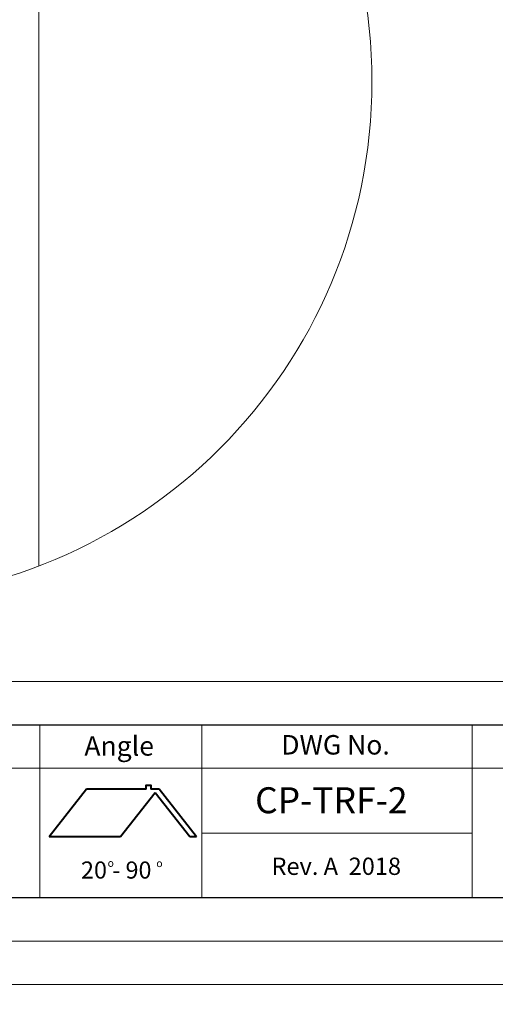
# Model space of a CAD drawing. Units: millimetres. Extents: x -23272466 to 44913, y -22484634 to 188.
# Drawn here: x -23269214 to -23268774, y -22484634 to -22483723 of the extents above; entities that cross this region are included whole.
import ezdxf

# ---------------------------------------------------------------- set-up
doc = ezdxf.new("R2010")
doc.units = ezdxf.units.MM
doc.layers.get('0').update_dxf_attribs({"lineweight": 20})
doc.layers.add('arkusz', color=7, linetype='Continuous')
doc.layers.add('KEYLITE SHEET REV', color=7, linetype='Continuous')
for name, color, linetype, lineweight in [('KEYLITE FLASHING', 7, 'Continuous', 18), ('KEYLITE HATCH', 7, 'Continuous', 13), ('KEYLITE INTERNAL FINISH', 7, 'Continuous', 18)]:
    doc.layers.add(name, color=color, linetype=linetype, lineweight=lineweight)
doc.styles.get("Standard").update_dxf_attribs({"font": 'arial.ttf'})

msp = doc.modelspace()

# ---------------------------------------------------------------- linework, layer by layer
msp.add_line((-23272385.564, -22484335.222), (-23268345.564, -22484335.203))
at = {"lineweight": 40, "ltscale": 10}
for p, q in [((-23269152.286, -22484434.763), (-23269186.898, -22484478.799)), ((-23269097.097, -22484434.763), (-23269152.286, -22484434.763)), ((-23269088.769, -22484437.984), (-23269120.849, -22484478.799)), ((-23269085.17, -22484434.763), (-23269092.886, -22484434.763)), ((-23269056.688, -22484478.799), (-23269088.769, -22484437.984)), ((-23269050.583, -22484478.799), (-23269085.17, -22484434.763)), ((-23269120.849, -22484478.799), (-23269186.898, -22484478.799)), ((-23269050.583, -22484478.799), (-23269056.688, -22484478.799))]:
    msp.add_line(p, q, dxfattribs=at)
for points in [[(-23272465.562, -22484615.222), (-23272465.576, -22481645.222), (-23268265.576, -22481645.203), (-23268265.562, -22484615.203), (-23272465.562, -22484615.222)], [(-23272465.548, -22484615.222), (-23272465.562, -22481645.222), (-23268265.562, -22481645.202), (-23268265.548, -22484615.202), (-23272465.548, -22484615.222)], [(-23272425.563, -22484575.222), (-23272425.563, -22484575.222), (-23272425.563, -22484575.222), (-23268305.563, -22484575.203), (-23268305.576, -22481685.203), (-23272425.576, -22481685.222), (-23272425.563, -22484575.222)]]:
    msp.add_lwpolyline(points)
msp.add_circle((-23269367.976, -22483780.419), 479.624)
at = {"layer": 'arkusz'}
msp.add_lwpolyline([(-23271792.719, -22484375.219), (-23269558.563, -22484375.209), (-23268495.563, -22484375.204), (-23268495.563, -22484535.204), (-23269558.563, -22484535.209), (-23271792.718, -22484535.219)], dxfattribs=at)
at = {"layer": 'KEYLITE FLASHING'}
msp.add_line((-23268795.563, -22484475.205), (-23269045.563, -22484475.206), dxfattribs=at)
for points in [[(-23269195.563, -22484535.207), (-23269425.089, -22484535.208), (-23269425.09, -22484375.208), (-23269425.09, -22484415.208), (-23269195.563, -22484415.207)], [(-23269045.563, -22484535.206), (-23269195.563, -22484535.207), (-23269195.563, -22484375.207), (-23269195.563, -22484415.207), (-23269045.563, -22484415.206)], [(-23269045.563, -22484535.206), (-23269195.563, -22484535.207), (-23269195.563, -22484375.207), (-23269195.563, -22484415.207), (-23269045.563, -22484415.206)], [(-23268795.563, -22484535.205), (-23269045.563, -22484535.206), (-23269045.563, -22484375.206), (-23269045.563, -22484415.206), (-23268795.563, -22484415.205)], [(-23268545.563, -22484535.204), (-23268795.563, -22484535.205), (-23268795.563, -22484375.205), (-23268795.563, -22484415.205), (-23268545.563, -22484415.204)]]:
    msp.add_lwpolyline(points, dxfattribs=at)
at = {"layer": 'KEYLITE HATCH', "lineweight": 40, "ltscale": 10}
msp.add_lwpolyline([(-23269097.097, -22484434.763), (-23269097.097, -22484431.031), (-23269092.886, -22484431.031), (-23269092.886, -22484434.763)], dxfattribs=at)
at = {"layer": 'KEYLITE INTERNAL FINISH'}
for p, q in [((-23269196.208, -22483679.203), (-23269196.205, -22484228.23)), ((-23269196.208, -22483679.203), (-23269196.205, -22484228.23)), ((-23269196.205, -22484228.23), (-23269196.208, -22483679.203))]:
    msp.add_line(p, q, dxfattribs=at)

# ---------------------------------------------------------------- texts
at = {"layer": 'arkusz', "attachment_point": 1, "rotation": 0.000271}
for s, width, insert, char_height in [('Angle', 175.7975, (-23269154.259, -22484385.662), 18), ('Angle', 175.7975, (-23269154.259, -22484385.662), 18), ('DWG No.', 175.7975, (-23268972.211, -22484384.638), 18), ('\\pi240.98;This drawing is for informational-demonstrative purposes only \\P\\pi266.41;and as such cannot constitute a basis for performance. \\P\\pi222.77;All dimensions presented in this drawing should be verified on site.\\P\\pi213.65;Roof constructions needs to be right with current building regulations.\\P\\pi228.51;Keylite is not responsible for or the installation quality on the roof.\\P\\pi130.7;Documentation only for personal use. Copying and sharing without permission is prohibited.\\P\\pi468.99;\\P\\pi466.66; ', 937.97237, (-23271189.921, -22484397.377), 12), ('CP-TRF-2', 175.7975, (-23268996.421, -22484432.896), 24), ('20 - 90', 175.7975, (-23269157.351, -22484501.477), 15.84), ('o', 8, (-23269132.775, -22484499.391), 7.04), ('o', 8, (-23269087.742, -22484499.629), 7.04)]:
    msp.add_mtext_dynamic_manual_height_columns(s, width=width, gutter_width=12.5, heights=[0], dxfattribs=dict(at, insert=insert, char_height=char_height))
at = {"layer": 'KEYLITE SHEET REV', "insert": (-23268981.268, -22484497.904), "char_height": 16, "attachment_point": 1, "rotation": 0.000271}
msp.add_mtext_dynamic_manual_height_columns('Rev. A  2018', width=316.20263, gutter_width=12.5, heights=[0], dxfattribs=at)

doc.saveas('drawing.dxf')
